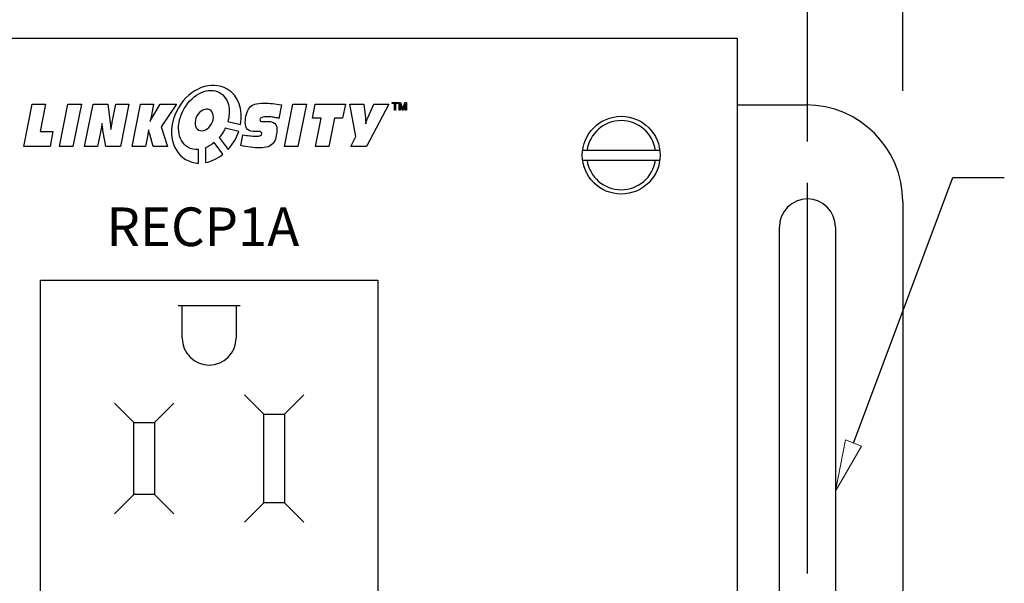
# Model space of a CAD drawing. Extents: x 0 to 17, y 0 to 11.
# Drawn here: x 5.9 to 7.8, y 8.7 to 9.7 of the extents above; entities that cross this region are included whole.
import ezdxf

# ---------------------------------------------------------------- set-up
doc = ezdxf.new("R2010")
doc.units = 0
doc.header["$MEASUREMENT"] = 0
doc.linetypes.add('CENTER', pattern=[2, 1.25, -0.25, 0.25, -0.25])
doc.layers.add('DIMS', color=7, linetype='Continuous')
doc.layers.add('GEOM', color=7, linetype='Continuous')
doc.styles.add('blockfont', font='simplex.shx', dxfattribs={"bigfont": 'bigfont'})

msp = doc.modelspace()

# ---------------------------------------------------------------- linework, layer by layer
at = {"layer": 'DIMS', "color": 7, "linetype": 'Continuous'}
for p, q in [((7.61, 9.6097), (7.61, 10.2669)), ((7.425, 9.5113), (7.425, 10.0169)), ((7.5145, 8.9262), (7.7073, 9.4415)), ((7.7073, 9.4415), (7.8073, 9.4415))]:
    msp.add_line(p, q, dxfattribs=at)
at = {"layer": 'DIMS', "color": 7, "lineweight": 0}
for p, q in [((7.4795, 8.8326, 0.1), (7.4989, 8.9321)), ((7.4989, 8.9321), (7.5302, 8.9204)), ((7.4795, 8.8326, 0.1), (7.5302, 8.9204))]:
    msp.add_line(p, q, dxfattribs=at)
at = {"layer": 'GEOM', "color": 7, "linetype": 'Continuous'}
for p, q in [((5.1835, 9.7125), (7.2885, 9.7125)), ((7.2885, 9.7125), (7.2885, 7.4475)), ((5.9036, 9.5019), (5.9198, 9.5839)), ((5.9198, 9.5839), (5.9459, 9.5839)), ((5.9459, 9.5839), (5.9354, 9.5308)), ((5.9729, 9.5019), (5.9892, 9.5839)), ((5.9892, 9.5839), (6.0154, 9.5839)), ((6.0154, 9.5839), (5.9991, 9.5019)), ((6.4097, 9.5019), (6.4259, 9.5839)), ((6.4259, 9.5839), (6.4522, 9.5839)), ((6.4522, 9.5839), (6.4359, 9.5019)), ((6.464, 9.557), (6.4694, 9.5839)), ((6.4694, 9.5839), (6.528, 9.5839)), ((6.528, 9.5839), (6.5227, 9.557)), ((7.2885, 9.5825), (7.4225, 9.5825)), ((6.4807, 9.557), (6.464, 9.557)), ((6.4698, 9.5019), (6.4807, 9.557)), ((6.5068, 9.557), (6.4959, 9.5019)), ((6.5227, 9.557), (6.5068, 9.557)), ((6.5227, 9.557), (6.5068, 9.557)), ((5.9354, 9.5308), (5.9603, 9.5308)), ((5.9603, 9.5308), (5.9545, 9.5019)), ((5.9545, 9.5019), (5.9036, 9.5019)), ((5.9545, 9.5019), (5.9036, 9.5019)), ((5.9991, 9.5019), (5.9729, 9.5019)), ((5.9991, 9.5019), (5.9729, 9.5019)), ((6.4359, 9.5019), (6.4097, 9.5019)), ((6.4359, 9.5019), (6.4097, 9.5019)), ((6.4959, 9.5019), (6.4698, 9.5019)), ((6.9886, 9.4948), (7.1384, 9.4948)), ((6.9886, 9.4753), (7.1384, 9.4753)), ((7.61, 9.395), (7.61, 7.765)), ((7.3705, 7.8145), (7.3705, 9.3455)), ((7.4795, 9.3455), (7.4795, 7.8145)), ((5.936, 7.9225), (5.936, 9.2425)), ((5.936, 9.2425), (6.591, 9.2425)), ((6.591, 9.2425), (6.591, 7.9225)), ((6.3235, 9.1925), (6.2035, 9.1925)), ((6.211, 9.13), (6.211, 9.1925)), ((6.316, 9.1925), (6.316, 9.13)), ((6.1173, 8.9663), (6.0798, 9.0038)), ((6.1948, 9.0038), (6.1573, 8.9663)), ((6.3698, 8.9825), (6.3323, 9.02)), ((6.4473, 9.02), (6.4098, 8.9825)), ((6.1173, 8.9663), (6.1573, 8.9663)), ((6.1173, 8.8263), (6.1173, 8.9663)), ((6.1573, 8.9663), (6.1573, 8.8263)), ((6.3698, 8.81), (6.3698, 8.9825)), ((6.3698, 8.9825), (6.4098, 8.9825)), ((6.4098, 8.9825), (6.4098, 8.81)), ((6.1173, 8.8263), (6.0798, 8.7888)), ((6.1573, 8.8263), (6.1173, 8.8263)), ((6.1573, 8.8263), (6.1948, 8.7888)), ((6.3698, 8.81), (6.3323, 8.7725)), ((6.4098, 8.81), (6.3698, 8.81)), ((6.4098, 8.81), (6.4473, 8.7725))]:
    msp.add_line(p, q, dxfattribs=at)
at = {"layer": 'GEOM', "color": 7, "linetype": 'CENTER'}
msp.add_line((7.425, 8.6728), (7.425, 9.4313), dxfattribs=at)
at = {"layer": 'GEOM', "color": 7, "linetype": 'Continuous'}
msp.add_circle((7.0635, 9.485), 0.0755, dxfattribs=at)
for centre, radius, start, end in [((7.4225, 9.395), 0.1875, 0, 90), ((7.0635, 9.485), 0.0671, 8.368, 171.632), ((7.0635, 9.485), 0.0671, 188.368, 351.632), ((7.425, 9.3455), 0.0545, 0, 180), ((6.2635, 9.13), 0.0525, 180, 360)]:
    msp.add_arc(centre, radius, start, end, dxfattribs=at)
for points in [[(6.2985, 9.6135), (6.2685, 9.6312), (6.2261, 9.6149), (6.2038, 9.5772)], [(6.2152, 9.5758), (6.2324, 9.605), (6.2634, 9.6186), (6.2844, 9.6062)], [(6.2844, 9.6062), (6.3009, 9.5965), (6.3064, 9.5736), (6.2996, 9.5501)], [(6.3244, 9.5443), (6.3298, 9.5729), (6.3205, 9.6005), (6.2985, 9.6135)], [(6.0217, 9.5019), (6.0217, 9.5019), (6.038, 9.5839), (6.038, 9.5839)], [(6.0217, 9.5019), (6.0217, 9.5019), (6.038, 9.5839), (6.038, 9.5839)], [(6.038, 9.5839), (6.038, 9.5839), (6.0669, 9.5839), (6.0669, 9.5839)], [(6.038, 9.5839), (6.038, 9.5839), (6.0669, 9.5839), (6.0669, 9.5839)], [(6.0669, 9.5839), (6.0669, 9.5839), (6.0712, 9.5485), (6.0712, 9.5485)], [(6.0669, 9.5839), (6.0669, 9.5839), (6.0712, 9.5485), (6.0712, 9.5485)], [(6.0752, 9.5491), (6.0752, 9.5491), (6.0822, 9.5839), (6.0822, 9.5839)], [(6.0752, 9.5491), (6.0752, 9.5491), (6.0822, 9.5839), (6.0822, 9.5839)], [(6.0822, 9.5839), (6.0822, 9.5839), (6.1075, 9.5839), (6.1075, 9.5839)], [(6.0822, 9.5839), (6.0822, 9.5839), (6.1075, 9.5839), (6.1075, 9.5839)], [(6.1075, 9.5839), (6.1075, 9.5839), (6.0912, 9.5019), (6.0912, 9.5019)], [(6.1075, 9.5839), (6.1075, 9.5839), (6.0912, 9.5019), (6.0912, 9.5019)], [(6.1138, 9.5019), (6.1138, 9.5019), (6.1301, 9.5839), (6.1301, 9.5839)], [(6.1138, 9.5019), (6.1138, 9.5019), (6.1301, 9.5839), (6.1301, 9.5839)], [(6.1301, 9.5839), (6.1301, 9.5839), (6.1556, 9.5839), (6.1556, 9.5839)], [(6.1301, 9.5839), (6.1301, 9.5839), (6.1556, 9.5839), (6.1556, 9.5839)], [(6.1556, 9.5839), (6.1556, 9.5839), (6.1516, 9.5627), (6.1516, 9.5627)], [(6.1556, 9.5839), (6.1556, 9.5839), (6.1516, 9.5627), (6.1516, 9.5627)], [(6.154, 9.5599), (6.154, 9.5599), (6.1682, 9.5839), (6.1682, 9.5839)], [(6.154, 9.5599), (6.154, 9.5599), (6.1682, 9.5839), (6.1682, 9.5839)], [(6.1682, 9.5839), (6.1682, 9.5839), (6.2001, 9.5839), (6.2001, 9.5839)], [(6.1682, 9.5839), (6.1682, 9.5839), (6.2001, 9.5839), (6.2001, 9.5839)], [(6.2001, 9.5839), (6.2001, 9.5839), (6.1705, 9.5403), (6.1705, 9.5403)], [(6.2001, 9.5839), (6.2001, 9.5839), (6.1705, 9.5403), (6.1705, 9.5403)], [(6.2646, 9.573), (6.2567, 9.5773), (6.2455, 9.5719), (6.2397, 9.5611)], [(6.3418, 9.5772), (6.3441, 9.5803), (6.3475, 9.5826), (6.3519, 9.584)], [(6.3418, 9.5772), (6.3441, 9.5803), (6.3475, 9.5826), (6.3519, 9.584)], [(6.3867, 9.5852), (6.3922, 9.5846), (6.3979, 9.5837), (6.4038, 9.5826)], [(6.3867, 9.5852), (6.3922, 9.5846), (6.3979, 9.5837), (6.4038, 9.5826)], [(6.4038, 9.5826), (6.4038, 9.5826), (6.3987, 9.5565), (6.3987, 9.5565)], [(6.4038, 9.5826), (6.4038, 9.5826), (6.3987, 9.5565), (6.3987, 9.5565)], [(6.5483, 9.5211), (6.5483, 9.5211), (6.5366, 9.5839), (6.5366, 9.5839)], [(6.5366, 9.5839), (6.5366, 9.5839), (6.564, 9.5839), (6.564, 9.5839)], [(6.5483, 9.5211), (6.5483, 9.5211), (6.5366, 9.5839), (6.5366, 9.5839)], [(6.5366, 9.5839), (6.5366, 9.5839), (6.564, 9.5839), (6.564, 9.5839)], [(6.564, 9.5839), (6.564, 9.5839), (6.5668, 9.5576), (6.5668, 9.5576)], [(6.564, 9.5839), (6.564, 9.5839), (6.5668, 9.5576), (6.5668, 9.5576)], [(6.6124, 9.5839), (6.6124, 9.5839), (6.569, 9.5019), (6.569, 9.5019)], [(6.6124, 9.5839), (6.6124, 9.5839), (6.569, 9.5019), (6.569, 9.5019)], [(6.5714, 9.5575), (6.5714, 9.5575), (6.5835, 9.5839), (6.5835, 9.5839)], [(6.5714, 9.5575), (6.5714, 9.5575), (6.5835, 9.5839), (6.5835, 9.5839)], [(6.5835, 9.5839), (6.5835, 9.5839), (6.6124, 9.5839), (6.6124, 9.5839)], [(6.5835, 9.5839), (6.5835, 9.5839), (6.6124, 9.5839), (6.6124, 9.5839)], [(6.6185, 9.5871), (6.6185, 9.5871), (6.6306, 9.5871), (6.6306, 9.5871)], [(6.6185, 9.5854), (6.6185, 9.5854), (6.6185, 9.5871), (6.6185, 9.5871)], [(6.6235, 9.5854), (6.6235, 9.5854), (6.6185, 9.5854), (6.6185, 9.5854)], [(6.6235, 9.5723), (6.6235, 9.5723), (6.6235, 9.5854), (6.6235, 9.5854)], [(6.6306, 9.5854), (6.6306, 9.5854), (6.6255, 9.5854), (6.6255, 9.5854)], [(6.6255, 9.5854), (6.6255, 9.5854), (6.6255, 9.5723), (6.6255, 9.5723)], [(6.6306, 9.5871), (6.6306, 9.5871), (6.6306, 9.5854), (6.6306, 9.5854)], [(6.6324, 9.5723), (6.6324, 9.5723), (6.6324, 9.5871), (6.6324, 9.5871)], [(6.6324, 9.5871), (6.6324, 9.5871), (6.6352, 9.5871), (6.6352, 9.5871)], [(6.6385, 9.5723), (6.6385, 9.5723), (6.6343, 9.5847), (6.6343, 9.5847)], [(6.6343, 9.5847), (6.6343, 9.5847), (6.6343, 9.5847), (6.6343, 9.5847)], [(6.6343, 9.5847), (6.6343, 9.5834), (6.6343, 9.5815), (6.6343, 9.5811)], [(6.6343, 9.5811), (6.6343, 9.5811), (6.6343, 9.5723), (6.6343, 9.5723)], [(6.6352, 9.5871), (6.6352, 9.5871), (6.6395, 9.5746), (6.6395, 9.5746)], [(6.6395, 9.5746), (6.6395, 9.5746), (6.6437, 9.5871), (6.6437, 9.5871)], [(6.6446, 9.5848), (6.6446, 9.5848), (6.6405, 9.5723), (6.6405, 9.5723)], [(6.6437, 9.5871), (6.6437, 9.5871), (6.6466, 9.5871), (6.6466, 9.5871)], [(6.6447, 9.5848), (6.6447, 9.5848), (6.6446, 9.5848), (6.6446, 9.5848)], [(6.6466, 9.5871), (6.6466, 9.5871), (6.6466, 9.5723), (6.6466, 9.5723)], [(6.1488, 9.5507), (6.1501, 9.5533), (6.1516, 9.5561), (6.1534, 9.559)], [(6.1488, 9.5507), (6.1501, 9.5533), (6.1516, 9.5561), (6.1534, 9.559)], [(6.1516, 9.5627), (6.1512, 9.5606), (6.1507, 9.5586), (6.1503, 9.5567)], [(6.1516, 9.5627), (6.1512, 9.5606), (6.1507, 9.5586), (6.1503, 9.5567)], [(6.1534, 9.559), (6.1537, 9.5595), (6.1539, 9.5598), (6.154, 9.5599)], [(6.1534, 9.559), (6.1537, 9.5595), (6.1539, 9.5598), (6.154, 9.5599)], [(6.2038, 9.5772), (6.1816, 9.5394), (6.1878, 9.4944), (6.2178, 9.4767)], [(6.2221, 9.5006), (6.2011, 9.513), (6.198, 9.5467), (6.2152, 9.5758)], [(6.2397, 9.5611), (6.2338, 9.5503), (6.2354, 9.538), (6.2433, 9.5338)], [(6.2682, 9.5456), (6.2741, 9.5565), (6.2724, 9.5687), (6.2646, 9.573)], [(6.3358, 9.5646), (6.3373, 9.5697), (6.3393, 9.5739), (6.3418, 9.5772)], [(6.3358, 9.5646), (6.3373, 9.5697), (6.3393, 9.5739), (6.3418, 9.5772)], [(6.3987, 9.5565), (6.3949, 9.5575), (6.3914, 9.5583), (6.3881, 9.5588)], [(6.3987, 9.5565), (6.3949, 9.5575), (6.3914, 9.5583), (6.3881, 9.5588)], [(6.6255, 9.5723), (6.6255, 9.5723), (6.6235, 9.5723), (6.6235, 9.5723)], [(6.6343, 9.5723), (6.6343, 9.5723), (6.6324, 9.5723), (6.6324, 9.5723)], [(6.6405, 9.5723), (6.6405, 9.5723), (6.6385, 9.5723), (6.6385, 9.5723)], [(6.6395, 9.5746), (6.6395, 9.5746), (6.6395, 9.5746), (6.6395, 9.5746)], [(6.6466, 9.5723), (6.6466, 9.5723), (6.6446, 9.5723), (6.6446, 9.5723)], [(6.0553, 9.5467), (6.0548, 9.5428), (6.054, 9.5382), (6.053, 9.5331)], [(6.0553, 9.5467), (6.0548, 9.5428), (6.054, 9.5382), (6.053, 9.5331)], [(6.0564, 9.5393), (6.056, 9.5416), (6.0556, 9.5441), (6.0553, 9.5467)], [(6.0564, 9.5393), (6.056, 9.5416), (6.0556, 9.5441), (6.0553, 9.5467)], [(6.0573, 9.5334), (6.057, 9.535), (6.0567, 9.537), (6.0564, 9.5393)], [(6.0573, 9.5334), (6.057, 9.535), (6.0567, 9.537), (6.0564, 9.5393)], [(6.0712, 9.5485), (6.0713, 9.5478), (6.0715, 9.5462), (6.0717, 9.5439)], [(6.0712, 9.5485), (6.0713, 9.5478), (6.0715, 9.5462), (6.0717, 9.5439)], [(6.0717, 9.5439), (6.072, 9.5416), (6.0723, 9.5385), (6.0727, 9.5346)], [(6.0717, 9.5439), (6.072, 9.5416), (6.0723, 9.5385), (6.0727, 9.5346)], [(6.0727, 9.5346), (6.0732, 9.5379), (6.0739, 9.5421), (6.0749, 9.5472)], [(6.0727, 9.5346), (6.0732, 9.5379), (6.0739, 9.5421), (6.0749, 9.5472)], [(6.0749, 9.5472), (6.075, 9.5481), (6.0752, 9.5487), (6.0752, 9.5491)], [(6.0749, 9.5472), (6.075, 9.5481), (6.0752, 9.5487), (6.0752, 9.5491)], [(6.1503, 9.5567), (6.1499, 9.5547), (6.1494, 9.5527), (6.1488, 9.5507)], [(6.1503, 9.5567), (6.1499, 9.5547), (6.1494, 9.5527), (6.1488, 9.5507)], [(6.1705, 9.5403), (6.1705, 9.5403), (6.1829, 9.5019), (6.1829, 9.5019)], [(6.1705, 9.5403), (6.1705, 9.5403), (6.1829, 9.5019), (6.1829, 9.5019)], [(6.2433, 9.5338), (6.2512, 9.5295), (6.2623, 9.5348), (6.2682, 9.5456)], [(6.2996, 9.5501), (6.2996, 9.5501), (6.3244, 9.5443), (6.3244, 9.5443)], [(6.5668, 9.5576), (6.567, 9.5555), (6.5671, 9.5535), (6.5672, 9.5516)], [(6.5668, 9.5576), (6.567, 9.5555), (6.5671, 9.5535), (6.5672, 9.5516)], [(6.5672, 9.5516), (6.5674, 9.5497), (6.5674, 9.5479), (6.5674, 9.5462)], [(6.5672, 9.5516), (6.5674, 9.5497), (6.5674, 9.5479), (6.5674, 9.5462)], [(6.5674, 9.5462), (6.5681, 9.5487), (6.5688, 9.5508), (6.5694, 9.5526)], [(6.5674, 9.5462), (6.5681, 9.5487), (6.5688, 9.5508), (6.5694, 9.5526)], [(6.5694, 9.5526), (6.57, 9.5545), (6.5707, 9.5561), (6.5714, 9.5575)], [(6.5694, 9.5526), (6.57, 9.5545), (6.5707, 9.5561), (6.5714, 9.5575)], [(6.053, 9.5329), (6.053, 9.5329), (6.0467, 9.5019), (6.0467, 9.5019)], [(6.053, 9.5329), (6.053, 9.5329), (6.0467, 9.5019), (6.0467, 9.5019)], [(6.053, 9.5331), (6.053, 9.5331), (6.053, 9.5329), (6.053, 9.5329)], [(6.053, 9.5331), (6.053, 9.5331), (6.053, 9.5329), (6.053, 9.5329)], [(6.0626, 9.5019), (6.0626, 9.5019), (6.0573, 9.5334), (6.0573, 9.5334)], [(6.0626, 9.5019), (6.0626, 9.5019), (6.0573, 9.5334), (6.0573, 9.5334)], [(6.1442, 9.5247), (6.1442, 9.5247), (6.1398, 9.5019), (6.1398, 9.5019)], [(6.1442, 9.5247), (6.1442, 9.5247), (6.1398, 9.5019), (6.1398, 9.5019)], [(6.1451, 9.5294), (6.1449, 9.5278), (6.1446, 9.5263), (6.1442, 9.5247)], [(6.1451, 9.5294), (6.1449, 9.5278), (6.1446, 9.5263), (6.1442, 9.5247)], [(6.1458, 9.5345), (6.1456, 9.5327), (6.1454, 9.531), (6.1451, 9.5294)], [(6.1458, 9.5345), (6.1456, 9.5327), (6.1454, 9.531), (6.1451, 9.5294)], [(6.1476, 9.5272), (6.1469, 9.53), (6.1463, 9.5324), (6.1458, 9.5345)], [(6.1476, 9.5272), (6.1469, 9.53), (6.1463, 9.5324), (6.1458, 9.5345)], [(6.148, 9.5255), (6.148, 9.5258), (6.1478, 9.5264), (6.1476, 9.5272)], [(6.148, 9.5255), (6.148, 9.5258), (6.1478, 9.5264), (6.1476, 9.5272)], [(6.1546, 9.5019), (6.1546, 9.5019), (6.148, 9.5255), (6.148, 9.5255)], [(6.1546, 9.5019), (6.1546, 9.5019), (6.148, 9.5255), (6.148, 9.5255)], [(6.2913, 9.531), (6.2889, 9.5268), (6.2861, 9.523), (6.2832, 9.5195)], [(6.2947, 9.5374), (6.2937, 9.5352), (6.2926, 9.5331), (6.2913, 9.531)], [(6.3209, 9.5312), (6.3209, 9.5312), (6.2947, 9.5374), (6.2947, 9.5374)], [(6.3125, 9.513), (6.316, 9.519), (6.3188, 9.525), (6.3209, 9.5312)], [(6.3248, 9.5036), (6.3248, 9.5036), (6.3289, 9.5247), (6.3289, 9.5247)], [(6.3248, 9.5036), (6.3248, 9.5036), (6.3289, 9.5247), (6.3289, 9.5247)], [(6.3289, 9.5247), (6.3341, 9.5237), (6.3386, 9.523), (6.3425, 9.5226)], [(6.3289, 9.5247), (6.3341, 9.5237), (6.3386, 9.523), (6.3425, 9.5226)], [(6.5384, 9.5019), (6.5384, 9.5019), (6.5483, 9.5211), (6.5483, 9.5211)], [(6.5384, 9.5019), (6.5384, 9.5019), (6.5483, 9.5211), (6.5483, 9.5211)], [(6.0467, 9.5019), (6.0467, 9.5019), (6.0217, 9.5019), (6.0217, 9.5019)], [(6.0467, 9.5019), (6.0467, 9.5019), (6.0217, 9.5019), (6.0217, 9.5019)], [(6.0912, 9.5019), (6.0912, 9.5019), (6.0626, 9.5019), (6.0626, 9.5019)], [(6.0912, 9.5019), (6.0912, 9.5019), (6.0626, 9.5019), (6.0626, 9.5019)], [(6.1398, 9.5019), (6.1398, 9.5019), (6.1138, 9.5019), (6.1138, 9.5019)], [(6.1398, 9.5019), (6.1398, 9.5019), (6.1138, 9.5019), (6.1138, 9.5019)], [(6.1829, 9.5019), (6.1829, 9.5019), (6.1546, 9.5019), (6.1546, 9.5019)], [(6.1829, 9.5019), (6.1829, 9.5019), (6.1546, 9.5019), (6.1546, 9.5019)], [(6.2735, 9.5098), (6.268, 9.5053), (6.2622, 9.5018), (6.2563, 9.4995)], [(6.2901, 9.4869), (6.2901, 9.4869), (6.2735, 9.5098), (6.2735, 9.5098)], [(6.2832, 9.5195), (6.2832, 9.5195), (6.3001, 9.4962), (6.3001, 9.4962)], [(6.3001, 9.4962), (6.3047, 9.5012), (6.3089, 9.5068), (6.3125, 9.513)], [(6.3434, 9.5003), (6.3373, 9.5011), (6.3311, 9.5021), (6.3248, 9.5036)], [(6.3434, 9.5003), (6.3373, 9.5011), (6.3311, 9.5021), (6.3248, 9.5036)], [(6.3878, 9.5083), (6.3853, 9.5052), (6.382, 9.5029), (6.3778, 9.5014)], [(6.3878, 9.5083), (6.3853, 9.5052), (6.382, 9.5029), (6.3778, 9.5014)], [(6.393, 9.5192), (6.3918, 9.5148), (6.39, 9.5111), (6.3878, 9.5083)], [(6.393, 9.5192), (6.3918, 9.5148), (6.39, 9.5111), (6.3878, 9.5083)], [(6.569, 9.5019), (6.569, 9.5019), (6.5384, 9.5019), (6.5384, 9.5019)], [(6.569, 9.5019), (6.569, 9.5019), (6.5384, 9.5019), (6.5384, 9.5019)], [(6.2428, 9.4962), (6.2354, 9.4956), (6.2283, 9.4969), (6.2221, 9.5006)], [(6.2428, 9.4696), (6.2428, 9.4696), (6.2428, 9.4962), (6.2428, 9.4962)], [(6.2563, 9.4995), (6.2563, 9.4995), (6.2563, 9.4707), (6.2563, 9.4707)], [(6.2563, 9.4707), (6.268, 9.473), (6.2797, 9.4785), (6.2901, 9.4869)], [(6.2178, 9.4767), (6.2255, 9.4722), (6.234, 9.4699), (6.2428, 9.4696)]]:
    msp.add_open_spline(points, degree=3, dxfattribs=at)
for points, knots in [([(6.3519, 9.584), (6.3563, 9.5854), (6.3625, 9.5861), (6.3705, 9.5861), (6.3757, 9.5861), (6.3811, 9.5858), (6.3867, 9.5852)], [0.39393939, 0.39393939, 0.39393939, 0.39393939, 0.42424242, 0.42424242, 0.42424242, 0.45454545, 0.45454545, 0.45454545, 0.45454545]), ([(6.3519, 9.584), (6.3563, 9.5854), (6.3625, 9.5861), (6.3705, 9.5861), (6.3757, 9.5861), (6.3811, 9.5858), (6.3867, 9.5852)], [0.39393939, 0.39393939, 0.39393939, 0.39393939, 0.42424242, 0.42424242, 0.42424242, 0.45454545, 0.45454545, 0.45454545, 0.45454545]), ([(6.6446, 9.5723), (6.6446, 9.5723), (6.6446, 9.5811), (6.6446, 9.5811), (6.6446, 9.5815), (6.6447, 9.5834), (6.6447, 9.5848)], [0, 0, 0, 0, 0.0555556, 0.0555556, 0.0555556, 0.1111111, 0.1111111, 0.1111111, 0.1111111]), ([(6.3381, 9.5349), (6.3351, 9.5377), (6.3336, 9.5425), (6.3336, 9.5492), (6.3336, 9.5544), (6.3343, 9.5595), (6.3358, 9.5646)], [0.27272727, 0.27272727, 0.27272727, 0.27272727, 0.3030303, 0.3030303, 0.3030303, 0.33333333, 0.33333333, 0.33333333, 0.33333333]), ([(6.3381, 9.5349), (6.3351, 9.5377), (6.3336, 9.5425), (6.3336, 9.5492), (6.3336, 9.5544), (6.3343, 9.5595), (6.3358, 9.5646)], [0.27272727, 0.27272727, 0.27272727, 0.27272727, 0.3030303, 0.3030303, 0.3030303, 0.33333333, 0.33333333, 0.33333333, 0.33333333]), ([(6.3657, 9.5583), (6.3633, 9.5574), (6.3621, 9.5559), (6.3621, 9.5539), (6.3621, 9.5525), (6.3625, 9.5516), (6.3631, 9.5511)], [0.60606061, 0.60606061, 0.60606061, 0.60606061, 0.63636364, 0.63636364, 0.63636364, 0.66666667, 0.66666667, 0.66666667, 0.66666667]), ([(6.3657, 9.5583), (6.3633, 9.5574), (6.3621, 9.5559), (6.3621, 9.5539), (6.3621, 9.5525), (6.3625, 9.5516), (6.3631, 9.5511)], [0.60606061, 0.60606061, 0.60606061, 0.60606061, 0.63636364, 0.63636364, 0.63636364, 0.66666667, 0.66666667, 0.66666667, 0.66666667]), ([(6.3881, 9.5588), (6.3848, 9.5593), (6.3817, 9.5596), (6.3789, 9.5596), (6.3724, 9.5596), (6.368, 9.5591), (6.3657, 9.5583)], [0.54545455, 0.54545455, 0.54545455, 0.54545455, 0.57575758, 0.57575758, 0.57575758, 0.60606061, 0.60606061, 0.60606061, 0.60606061]), ([(6.3881, 9.5588), (6.3848, 9.5593), (6.3817, 9.5596), (6.3789, 9.5596), (6.3724, 9.5596), (6.368, 9.5591), (6.3657, 9.5583)], [0.54545455, 0.54545455, 0.54545455, 0.54545455, 0.57575758, 0.57575758, 0.57575758, 0.60606061, 0.60606061, 0.60606061, 0.60606061]), ([(6.3631, 9.5511), (6.3638, 9.5506), (6.3656, 9.5504), (6.3685, 9.5504), (6.3685, 9.5504), (6.3783, 9.5504), (6.3783, 9.5504), (6.3841, 9.5504), (6.3884, 9.5491), (6.391, 9.5465)], [0.66666667, 0.66666667, 0.66666667, 0.66666667, 0.6969697, 0.6969697, 0.6969697, 0.72727273, 0.72727273, 0.72727273, 0.75757576, 0.75757576, 0.75757576, 0.75757576]), ([(6.3631, 9.5511), (6.3638, 9.5506), (6.3656, 9.5504), (6.3685, 9.5504), (6.3685, 9.5504), (6.3783, 9.5504), (6.3783, 9.5504), (6.3841, 9.5504), (6.3884, 9.5491), (6.391, 9.5465)], [0.66666667, 0.66666667, 0.66666667, 0.66666667, 0.6969697, 0.6969697, 0.6969697, 0.72727273, 0.72727273, 0.72727273, 0.75757576, 0.75757576, 0.75757576, 0.75757576]), ([(6.391, 9.5465), (6.3936, 9.5439), (6.3949, 9.5397), (6.3949, 9.534), (6.3949, 9.5286), (6.3943, 9.5237), (6.393, 9.5192)], [0.75757576, 0.75757576, 0.75757576, 0.75757576, 0.78787879, 0.78787879, 0.78787879, 0.81818182, 0.81818182, 0.81818182, 0.81818182]), ([(6.391, 9.5465), (6.3936, 9.5439), (6.3949, 9.5397), (6.3949, 9.534), (6.3949, 9.5286), (6.3943, 9.5237), (6.393, 9.5192)], [0.75757576, 0.75757576, 0.75757576, 0.75757576, 0.78787879, 0.78787879, 0.78787879, 0.81818182, 0.81818182, 0.81818182, 0.81818182]), ([(6.3554, 9.5307), (6.3548, 9.5307), (6.3544, 9.5307), (6.3543, 9.5307), (6.3466, 9.5307), (6.3412, 9.5321), (6.3381, 9.5349)], [0.21212121, 0.21212121, 0.21212121, 0.21212121, 0.24242424, 0.24242424, 0.24242424, 0.27272727, 0.27272727, 0.27272727, 0.27272727]), ([(6.3554, 9.5307), (6.3548, 9.5307), (6.3544, 9.5307), (6.3543, 9.5307), (6.3466, 9.5307), (6.3412, 9.5321), (6.3381, 9.5349)], [0.21212121, 0.21212121, 0.21212121, 0.21212121, 0.24242424, 0.24242424, 0.24242424, 0.27272727, 0.27272727, 0.27272727, 0.27272727]), ([(6.3425, 9.5226), (6.3464, 9.5221), (6.3499, 9.5219), (6.3529, 9.5219), (6.3578, 9.5219), (6.3611, 9.5223), (6.3629, 9.523), (6.3646, 9.5238), (6.3655, 9.5251), (6.3655, 9.527), (6.3655, 9.5284), (6.3652, 9.5293), (6.3646, 9.5299)], [0.030303, 0.030303, 0.030303, 0.030303, 0.0606061, 0.0606061, 0.0606061, 0.0909091, 0.0909091, 0.0909091, 0.1212121, 0.1212121, 0.1212121, 0.1515152, 0.1515152, 0.1515152, 0.1515152]), ([(6.3425, 9.5226), (6.3464, 9.5221), (6.3499, 9.5219), (6.3529, 9.5219), (6.3578, 9.5219), (6.3611, 9.5223), (6.3629, 9.523), (6.3646, 9.5238), (6.3655, 9.5251), (6.3655, 9.527), (6.3655, 9.5284), (6.3652, 9.5293), (6.3646, 9.5299)], [0.030303, 0.030303, 0.030303, 0.030303, 0.0606061, 0.0606061, 0.0606061, 0.0909091, 0.0909091, 0.0909091, 0.1212121, 0.1212121, 0.1212121, 0.1515152, 0.1515152, 0.1515152, 0.1515152]), ([(6.3646, 9.5299), (6.364, 9.5305), (6.3631, 9.5308), (6.3617, 9.5308), (6.3598, 9.5308), (6.3577, 9.5308), (6.3554, 9.5307)], [0.15151515, 0.15151515, 0.15151515, 0.15151515, 0.18181818, 0.18181818, 0.18181818, 0.21212121, 0.21212121, 0.21212121, 0.21212121]), ([(6.3646, 9.5299), (6.364, 9.5305), (6.3631, 9.5308), (6.3617, 9.5308), (6.3598, 9.5308), (6.3577, 9.5308), (6.3554, 9.5307)], [0.15151515, 0.15151515, 0.15151515, 0.15151515, 0.18181818, 0.18181818, 0.18181818, 0.21212121, 0.21212121, 0.21212121, 0.21212121]), ([(6.3778, 9.5014), (6.3736, 9.5), (6.3682, 9.4993), (6.3615, 9.4993), (6.3556, 9.4993), (6.3496, 9.4996), (6.3434, 9.5003)], [0.87878788, 0.87878788, 0.87878788, 0.87878788, 0.90909091, 0.90909091, 0.90909091, 0.93939394, 0.93939394, 0.93939394, 0.93939394]), ([(6.3778, 9.5014), (6.3736, 9.5), (6.3682, 9.4993), (6.3615, 9.4993), (6.3556, 9.4993), (6.3496, 9.4996), (6.3434, 9.5003)], [0.87878788, 0.87878788, 0.87878788, 0.87878788, 0.90909091, 0.90909091, 0.90909091, 0.93939394, 0.93939394, 0.93939394, 0.93939394])]:
    msp.add_open_spline(points, degree=3, knots=knots, dxfattribs=at)

# ---------------------------------------------------------------- texts
at = {"layer": 'GEOM', "color": 7, "linetype": 'Continuous', "lineweight": 0, "style": 'blockfont'}
msp.add_text('RECP1A', height=0.075, dxfattribs=at).set_placement((6.0642, 9.3085))

doc.saveas('drawing.dxf')
